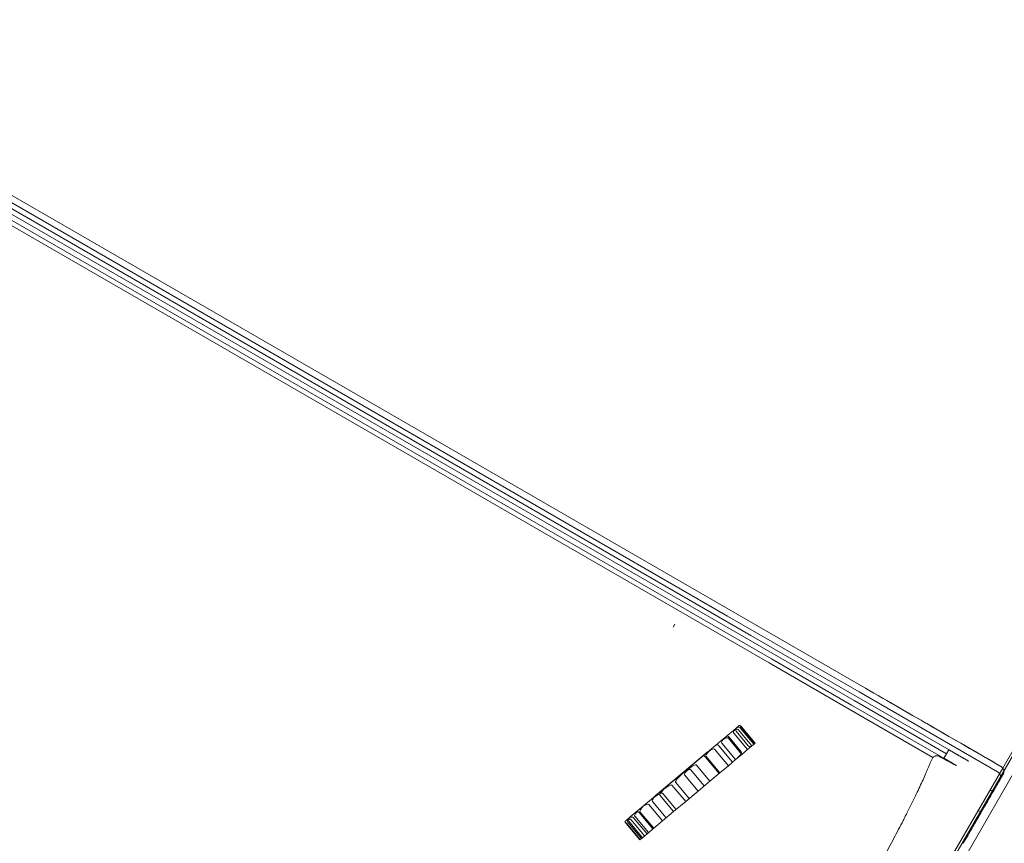
# Model space of a CAD drawing. Units: millimetres. Extents: x 264899 to 291084, y -28394 to -20246.
# Drawn here: x 266678 to 267508, y -21855 to -21161 of the extents above; entities that cross this region are included whole.
import ezdxf

# ---------------------------------------------------------------- set-up
doc = ezdxf.new("R2010")
doc.units = ezdxf.units.MM

# ---------------------------------------------------------------- blocks, each defined once
blk = doc.blocks.new('A$C218C09FC')
at = {"color": 0, "linetype": 'Continuous', "lineweight": 0}
for p, q in [((126040.12, -7956.68), (125177.59, -7458.7)), ((126042.81, -7952.02), (125180.28, -7454.04)), ((126057.58, -7976.45), (125198.14, -7480.25)), ((126059.59, -7972.97), (125200.14, -7476.77)), ((126077.04, -7992.73), (125220.69, -7498.32)), ((126075.03, -7996.21), (125218.68, -7501.8)), ((125869.01, -8786.51), (126391.11, -7882.25)), ((126396.76, -7888.46), (125877.22, -8788.3)), ((126380.6, -7896.45), (126271.88, -8084.76)), ((126150.94, -8020.66), (126040.12, -7956.68)), ((126153.63, -8016.01), (126042.81, -7952.02)), ((125995.69, -7963.63), (125994.31, -7966.04)), ((126148.75, -8024.45), (126059.59, -7972.97)), ((126146.75, -8027.93), (126057.58, -7976.45)), ((126142.55, -8035.19), (126075.03, -7996.21)), ((126144.56, -8031.72), (126077.04, -7992.73)), ((126150.94, -8020.66), (126267.66, -8088.05)), ((126153.63, -8016.01), (126156.22, -8017.5)), ((126144.56, -8031.72), (126232.9, -8082.72)), ((126146.75, -8027.93), (126224.49, -8072.81)), ((126148.75, -8024.45), (126243.34, -8079.06)), ((126142.55, -8035.19), (126212.97, -8075.85)), ((126045.09, -8053.01), (126035.64, -8060.95)), ((126049.57, -8049.26), (126045.09, -8053.01)), ((126056.83, -8069.27), (126045.26, -8055.48)), ((126057.53, -8066.07), (126047.25, -8053.81)), ((126060.55, -8066.14), (126048.98, -8052.36)), ((126062.2, -8064.76), (126050.63, -8050.97)), ((126062.79, -8064.26), (126051.22, -8050.48)), ((126063.4, -8063.76), (126051.83, -8049.97)), ((126035.64, -8060.95), (126024.7, -8070.12)), ((126046.81, -8077.67), (126035.24, -8063.89)), ((126052.09, -8073.25), (126040.52, -8059.46)), ((126051.57, -8071.08), (126041.28, -8058.82)), ((126060.55, -8066.14), (126062.79, -8064.26)), ((126062.79, -8064.26), (126063.4, -8063.76)), ((125978.98, -8108.24), (126022.92, -8071.36)), ((126024.7, -8070.12), (126007.36, -8084.67)), ((126040.72, -8082.79), (126029.15, -8069)), ((126044.25, -8079.83), (126032.68, -8066.04)), ((126052.09, -8073.25), (126056.83, -8069.27)), ((126056.83, -8069.27), (126060.55, -8066.14)), ((126224.49, -8072.81), (126222.37, -8076.49)), ((126226.49, -8069.37), (126224.49, -8072.81)), ((126032.95, -8089.31), (126021.38, -8075.52)), ((126033.52, -8088.83), (126021.95, -8075.04)), ((126040.72, -8082.79), (126046.81, -8077.67)), ((126046.81, -8077.67), (126052.09, -8073.25)), ((126007.36, -8084.67), (125986.36, -8102.29)), ((126020.34, -8099.88), (126008.77, -8086.1)), ((126025.08, -8095.91), (126013.51, -8082.13)), ((126025.08, -8095.91), (126033.52, -8088.83)), ((126033.52, -8088.83), (126040.72, -8082.79)), ((126271.88, -8084.76), (126169.32, -8262.39)), ((126270.36, -8083.4), (126270.35, -8083.39)), ((126270.46, -8083.46), (126270.35, -8083.4)), ((126007.83, -8110.38), (125996.26, -8096.6)), ((126015.23, -8104.18), (126003.66, -8090.39)), ((126015.23, -8104.18), (126025.08, -8095.91)), ((126271.85, -8090.79), (126272.17, -8090.24)), ((125986.36, -8102.29), (125969.14, -8116.74)), ((125996.71, -8119.72), (125985.14, -8105.93)), ((126004.78, -8112.94), (125993.21, -8099.15)), ((126004.78, -8112.94), (126015.23, -8104.18)), ((126262.96, -8104.21), (126261.23, -8103.21)), ((125988.27, -8126.8), (125976.7, -8113.01)), ((125994.53, -8121.54), (125982.96, -8107.75)), ((125994.53, -8121.54), (126004.78, -8112.94)), ((125969.14, -8116.74), (125958.08, -8126.03)), ((125977.21, -8136.08), (125965.64, -8122.29)), ((125977.82, -8135.56), (125966.25, -8121.77)), ((125985.28, -8129.31), (125973.71, -8115.52)), ((125985.28, -8129.31), (125994.53, -8121.54)), ((126252.96, -8121.53), (126251.23, -8120.53)), ((125958.08, -8126.03), (125954.2, -8129.28)), ((125967.57, -8144.17), (125956, -8130.38)), ((125968.38, -8143.48), (125956.81, -8129.69)), ((125970.1, -8142.04), (125958.53, -8128.25)), ((125972.19, -8140.29), (125960.62, -8126.5)), ((125973.44, -8139.24), (125961.87, -8125.45)), ((125977.82, -8135.56), (125985.28, -8129.31)), ((125966.24, -8145.29), (125954.67, -8131.5)), ((125966.41, -8145.14), (125954.84, -8131.36)), ((125972.19, -8140.29), (125977.82, -8135.56)), ((125966.24, -8145.29), (125966.41, -8145.14)), ((125966.41, -8145.14), (125968.38, -8143.48)), ((125968.38, -8143.48), (125972.19, -8140.29)), ((126238.69, -8148.23), (126242.67, -8141.33)), ((126242.67, -8141.33), (126242.95, -8140.85))]:
    blk.add_line(p, q, dxfattribs=at)
blk.add_arc((126262.98, -8096.15), 5, 330, 344.10671, dxfattribs=at)
for centre, major_axis, ratio, start_param, end_param in [((126049.25, -8052.13), (-3.99, -3.35), 0.383841, 5.269457, 6.283185), ((126045.07, -8055.64), (3.91, 3.28), 0.391494, 0, 1.013729), ((126049.39, -8052.02), (-2.14, -1.8), 0.715606, 4.953938, 6.283185), ((126048.32, -8052.91), (2.31, 1.94), 0.664033, 0, 1.329248), ((126050.85, -8050.79), (1.56, 1.31), 0.984724, 1.10348, 1.570796), ((126051.82, -8049.97), (-1.29, 1.53), 0.389554, 0.467316, 1.570796), ((126051.33, -8050.39), (1.29, -1.53), 0.324428, 1.570796, 2.674276), ((126031.92, -8066.67), (1.29, -1.53), 0.495136, 1.570796, 3.141593), ((126038.85, -8060.86), (-3.61, -3.03), 0.424197, 5.12958, 6.283185), ((126035.26, -8063.87), (5.26, 4.41), 0.291236, 0, 1.153605), ((126040.2, -8059.73), (1.29, -1.53), 0.705885, 1.570796, 3.141593), ((126028.56, -8069.5), (-6.61, -5.54), 0.231903, 5.081896, 6.283185), ((126024.49, -8072.91), (4.66, 3.91), 0.329041, 0, 1.201289), ((126046.92, -8074.97), (4.65, 3.9), 0.329802, 4.712389, 6.283185), ((126059.67, -8064.27), (-2.14, -1.8), 0.715606, 0, 1.570796), ((126020.93, -8075.9), (1.29, -1.53), 0.295585, 1.570796, 3.141593), ((126008.68, -8086.17), (-12.42, -10.42), 0.123341, 5.179779, 6.283185), ((125998.42, -8094.78), (10.35, 8.69), 0.147962, 0, 1.103406), ((126016.54, -8079.58), (-12.88, -10.81), 0.118942, 5.378441, 6.283185), ((126000.62, -8092.94), (12.89, 10.81), 0.11889, 0, 0.904744), ((125974.11, -8115.18), (11.03, 9.25), 0.138929, 0, 1.09215), ((125990.88, -8101.11), (-7.92, -6.64), 0.193561, 5.165668, 6.283185), ((125982.89, -8107.81), (10.32, 8.66), 0.148457, 0, 1.117517), ((125981.31, -8109.14), (-4.61, -3.87), 0.332446, 5.191036, 6.283185), ((125979.4, -8110.75), (1.29, -1.53), 0.297801, 3.141593, 3.620239), ((125968.28, -8120.08), (-6.4, -5.37), 0.239204, 5.330731, 6.283185), ((125965.22, -8122.64), (1.29, -1.53), 0.736963, 3.141593, 3.759935), ((125963.08, -8124.43), (2.55, 2.14), 0.600622, 0, 0.952454), ((125971.26, -8117.57), (-5.01, -4.2), 0.305848, 4.92765, 6.283185), ((125969.24, -8119.27), (4.47, 3.75), 0.342667, 0, 1.355535), ((125955.48, -8130.81), (-1.56, -1.31), 0.983062, 4.712389, 5.199334), ((125954.83, -8131.36), (-1.29, 1.53), 0.104403, 0.486945, 1.570796), ((125954.68, -8131.49), (1.29, -1.53), 0.103276, 1.570796, 2.654647), ((125958.87, -8127.97), (-2.87, -2.41), 0.534327, 5.331052, 6.283185), ((125958.06, -8128.65), (1.29, -1.53), 0.957257, 3.141593, 3.760255), ((125955.37, -8130.9), (3.16, 2.65), 0.485305, 0, 0.952134), ((125960.04, -8126.99), (-3.23, -2.71), 0.475011, 5.102327, 6.283185), ((125957.71, -8128.94), (2.91, 2.44), 0.526919, 0, 1.180858)]:
    blk.add_ellipse(centre, major_axis=major_axis, ratio=ratio, start_param=start_param, end_param=end_param, dxfattribs=at)
for points, knots in [([(126270.35, -8083.39), (126237.04, -8064.16), (126203.73, -8044.93), (126165.68, -8022.96), (126160.95, -8020.23), (126156.22, -8017.5)], [0.0181064, 0.0181064, 0.0181064, 0.0181064, 0.4361352, 0.4361352, 0.4955243, 0.4955243, 0.4955243, 0.4955243]), ([(126270.35, -8083.4), (126261.59, -8078.34), (126252.83, -8073.28), (126244.06, -8068.22), (126234, -8062.41), (126223.94, -8056.6), (126213.88, -8050.79), (126194.66, -8039.7), (126175.44, -8028.6), (126156.22, -8017.5)], [0.0045172, 0.0045172, 0.0045172, 0.0045172, 0.034984, 0.034984, 0.034984, 0.069968, 0.069968, 0.069968, 0.1368072, 0.1368072, 0.1368072, 0.1368072]), ([(126210.9, -8080.38), (126210.28, -8081.92), (126209.62, -8083.52), (126208.55, -8086.04), (126208.18, -8086.9), (126207.42, -8088.65), (126207.03, -8089.55), (126205.01, -8094.11), (126203.24, -8097.98), (126199.41, -8106.13), (126197.34, -8110.42), (126194, -8117.17), (126192.85, -8119.47), (126191.07, -8123.01), (126190.46, -8124.2), (126189.24, -8126.61), (126188.63, -8127.81), (126185.51, -8133.89), (126182.91, -8138.86), (126177.51, -8149.04), (126174.71, -8154.24), (126171.08, -8160.88), (126170.35, -8162.22), (126168.87, -8164.91), (126168.13, -8166.26), (126165.89, -8170.31), (126164.38, -8173.01), (126159.82, -8181.15), (126156.72, -8186.59), (126153.57, -8192.06)], [0.7866391, 0.7866391, 0.7866391, 0.7866391, 0.795975, 0.795975, 0.8006429, 0.8006429, 0.8053109, 0.8053109, 0.8239827, 0.8239827, 0.8426545, 0.8426545, 0.8519904, 0.8519904, 0.8566584, 0.8566584, 0.8613263, 0.8613263, 0.8799981, 0.8799981, 0.8986699, 0.8986699, 0.9033379, 0.9033379, 0.9080059, 0.9080059, 0.9173418, 0.9173418, 0.9360136, 0.9360136, 0.9360136, 0.9360136]), ([(126212.97, -8075.85), (126213.35, -8075.5), (126213.78, -8075.21), (126214.47, -8074.88), (126214.72, -8074.78), (126215.21, -8074.63), (126215.46, -8074.58), (126215.96, -8074.5), (126216.22, -8074.48), (126216.74, -8074.49), (126216.99, -8074.51), (126217.5, -8074.6), (126217.75, -8074.66), (126218.23, -8074.83), (126218.47, -8074.93), (126218.7, -8075.06)], [0, 0, 0, 0, 0.0015375, 0.0015375, 0.00230625, 0.00230625, 0.003075, 0.003075, 0.003843749, 0.003843749, 0.004612499, 0.004612499, 0.005381249, 0.005381249, 0.006149999, 0.006149999, 0.006149999, 0.006149999]), ([(126242.95, -8140.85), (126243.2, -8140.42), (126243.45, -8139.99), (126243.7, -8139.56), (126243.76, -8139.45), (126243.82, -8139.34), (126243.88, -8139.24), (126243.91, -8139.18), (126243.94, -8139.13), (126243.97, -8139.07), (126243.99, -8139.05), (126244.01, -8139.02), (126244.02, -8138.99), (126244.04, -8138.97), (126244.05, -8138.94), (126244.07, -8138.9), (126244.12, -8138.83), (126244.17, -8138.73), (126244.25, -8138.61), (126244.32, -8138.48), (126244.4, -8138.33), (126244.51, -8138.15), (126244.71, -8137.8), (126244.98, -8137.34), (126245.29, -8136.79), (126245.45, -8136.52), (126245.62, -8136.22), (126245.81, -8135.9), (126245.99, -8135.58), (126246.19, -8135.23), (126246.41, -8134.86), (126246.83, -8134.12), (126247.3, -8133.31), (126247.82, -8132.42), (126248.07, -8131.97), (126248.34, -8131.51), (126248.62, -8131.03), (126248.76, -8130.79), (126248.9, -8130.54), (126249.05, -8130.29), (126249.19, -8130.04), (126249.34, -8129.78), (126249.49, -8129.52), (126250.09, -8128.49), (126250.71, -8127.4), (126251.37, -8126.27), (126251.69, -8125.71), (126252.03, -8125.13), (126252.37, -8124.54), (126252.71, -8123.95), (126253.05, -8123.35), (126253.4, -8122.74), (126254.1, -8121.53), (126254.81, -8120.31), (126255.52, -8119.08), (126255.69, -8118.78), (126255.87, -8118.47), (126256.05, -8118.16), (126256.23, -8117.85), (126256.4, -8117.55), (126256.58, -8117.24), (126256.94, -8116.62), (126257.29, -8116), (126257.65, -8115.39), (126257.83, -8115.08), (126258.01, -8114.77), (126258.18, -8114.46), (126258.36, -8114.15), (126258.54, -8113.84), (126258.72, -8113.53), (126259.08, -8112.91), (126259.44, -8112.29), (126259.79, -8111.68), (126260.5, -8110.45), (126261.19, -8109.25), (126261.87, -8108.09), (126262.2, -8107.5), (126262.54, -8106.92), (126262.87, -8106.36), (126263.19, -8105.79), (126263.52, -8105.22), (126263.83, -8104.68), (126264.46, -8103.59), (126265.05, -8102.56), (126265.61, -8101.6), (126265.89, -8101.11), (126266.16, -8100.65), (126266.42, -8100.2), (126266.68, -8099.74), (126266.93, -8099.31), (126267.17, -8098.9), (126267.65, -8098.07), (126268.07, -8097.34), (126268.45, -8096.69), (126268.82, -8096.04), (126269.15, -8095.47), (126269.42, -8095), (126269.7, -8094.52), (126269.91, -8094.15), (126270.06, -8093.89), (126270.14, -8093.75), (126270.21, -8093.64), (126270.25, -8093.56), (126270.28, -8093.52), (126270.3, -8093.48), (126270.32, -8093.45), (126270.33, -8093.42), (126270.35, -8093.4), (126270.36, -8093.37), (126270.86, -8092.51), (126271.35, -8091.66), (126271.85, -8090.79)], [0, 0, 0, 0, 0.0172013, 0.0172013, 0.0172013, 0.0215017, 0.0215017, 0.0215017, 0.0236518, 0.0236518, 0.0236518, 0.0247269, 0.0247269, 0.0247269, 0.025802, 0.025802, 0.025802, 0.0279522, 0.0279522, 0.0279522, 0.0301023, 0.0301023, 0.0301023, 0.0344027, 0.0344027, 0.0344027, 0.0365528, 0.0365528, 0.0365528, 0.038703, 0.038703, 0.038703, 0.0430033, 0.0430033, 0.0430033, 0.0451535, 0.0451535, 0.0451535, 0.0462286, 0.0462286, 0.0462286, 0.0473037, 0.0473037, 0.0473037, 0.051604, 0.051604, 0.051604, 0.0537542, 0.0537542, 0.0537542, 0.0559043, 0.0559043, 0.0559043, 0.0602047, 0.0602047, 0.0602047, 0.0612798, 0.0612798, 0.0612798, 0.0623549, 0.0623549, 0.0623549, 0.064505, 0.064505, 0.064505, 0.0655801, 0.0655801, 0.0655801, 0.0666552, 0.0666552, 0.0666552, 0.0688054, 0.0688054, 0.0688054, 0.0731057, 0.0731057, 0.0731057, 0.0752559, 0.0752559, 0.0752559, 0.077406, 0.077406, 0.077406, 0.0817064, 0.0817064, 0.0817064, 0.0838565, 0.0838565, 0.0838565, 0.0860067, 0.0860067, 0.0860067, 0.090307, 0.090307, 0.090307, 0.0946074, 0.0946074, 0.0946074, 0.0989077, 0.0989077, 0.0989077, 0.1010579, 0.1010579, 0.1010579, 0.1021329, 0.1021329, 0.1021329, 0.103208, 0.103208, 0.103208, 0.1376107, 0.1376107, 0.1376107, 0.1376107]), ([(126267.79, -8097.52), (126267.77, -8097.6), (126267.75, -8097.68), (126267.72, -8097.75), (126267.67, -8097.91), (126267.61, -8098.06), (126267.54, -8098.21), (126267.47, -8098.36), (126267.4, -8098.51), (126267.31, -8098.65)], [0.006594423, 0.006594423, 0.006594423, 0.006594423, 0.006837786, 0.006837786, 0.006837786, 0.007326199, 0.007326199, 0.007326199, 0.007814612, 0.007814612, 0.007814612, 0.007814612])]:
    blk.add_open_spline(points, degree=3, knots=knots, dxfattribs=at)
for points, weights in [([(126226.49, -8069.37), (126232.11, -8072.6), (126237.72, -8075.83), (126243.34, -8079.06)], [1, 0.999991925334, 0.999991925334, 1]), ([(126218.7, -8075.06), (126223.43, -8077.6), (126228.16, -8080.16), (126232.9, -8082.72)], [1, 0.99999384815, 0.99999384815, 1]), ([(126232.9, -8082.72), (126229.37, -8080.63), (126225.86, -8078.56), (126222.37, -8076.49)], [1, 0.999999511684, 0.999999511684, 1]), ([(126267.66, -8088.05), (126270.2, -8089.51), (126270.95, -8092.35), (126269.48, -8094.9)], [1, 0.804737854125, 0.804737854125, 1]), ([(126270.46, -8083.46), (126270.43, -8083.44), (126270.39, -8083.42), (126270.36, -8083.4)], [1, 0.999954091065, 0.999954091065, 1]), ([(126272.17, -8090.24), (126273.61, -8087.75), (126272.91, -8084.96), (126270.46, -8083.46)], [1, 0.810749565052, 0.810749565052, 1])]:
    blk.add_rational_spline(points, weights, degree=3, dxfattribs=at)
blk.add_open_spline([(126210.9, -8080.38), (126211.56, -8078.74), (126212.25, -8077.23), (126212.97, -8075.85)], degree=3, dxfattribs=at)

msp = doc.modelspace()

# ---------------------------------------------------------------- block references
msp.add_blockref('A$C218C09FC', (141234.75, -13706.56))

doc.saveas('drawing.dxf')
